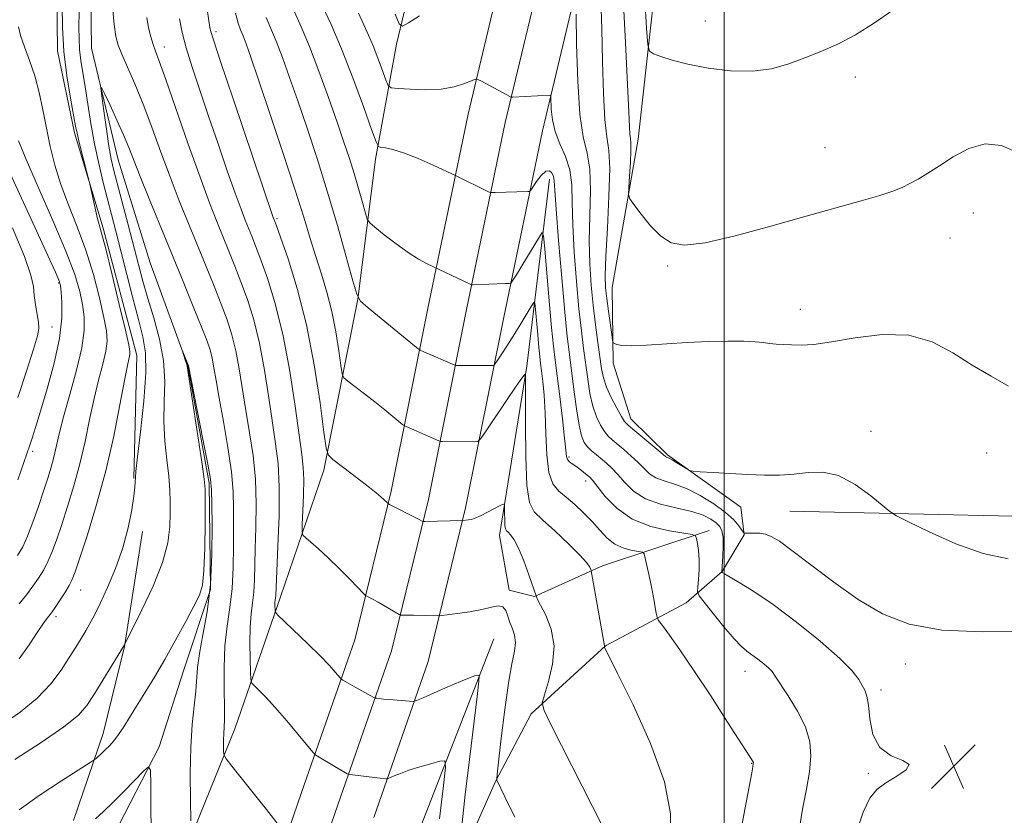
# Model space of a CAD drawing. Extents: x 2179800 to 2182700, y 354800 to 357700.
# Drawn here: x 2181375 to 2181550, y 356839 to 356980 of the extents above; entities that cross this region are included whole.
import ezdxf

# ---------------------------------------------------------------- set-up
doc = ezdxf.new("R2010")
doc.units = 0
doc.header["$MEASUREMENT"] = 0
for name, color, linetype, lineweight in [('32000', 7, 'Continuous', 0), ('DTM HARD BREAKLINE', 7, 'Continuous', 0), ('DTM SPOT ELEVATION', 2, 'Continuous', 13), ('INDEX CONTOUR', 41, 'Continuous', 13), ('INTERMEDIATE CONTOUR', 44, 'Continuous', 0), ('SPOT ELEVATION', 7, 'Continuous', 0)]:
    doc.layers.add(name, color=color, linetype=linetype, lineweight=lineweight)

# ---------------------------------------------------------------- blocks, each defined once
blk = doc.blocks.new('SPOT')
at = {"layer": 'SPOT ELEVATION'}
for p, q in [((-3.91, -3.91), (3.82, 3.81)), ((-1.65, 3.77), (1.72, -3.93))]:
    blk.add_line(p, q, dxfattribs=at)

msp = doc.modelspace()

# ---------------------------------------------------------------- linework, layer by layer
at = {"layer": '32000', "flags": 128}
msp.add_lwpolyline([(2181500, 355000), (2181500, 357500)], dxfattribs=at)
at = {"layer": 'DTM HARD BREAKLINE'}
for points in [[(2181583.816, 357500, 1157.524), (2181572.3, 357452.4, 1155.58), (2181562.2, 357409.06, 1154.08), (2181550.19, 357354.18, 1151.93), (2181532.81, 357285.14, 1148.47), (2181520.06, 357230.87, 1146.26), (2181505.11, 357171.34, 1143.35), (2181491.22, 357120.5, 1140.21), (2181481.34, 357084.37, 1137.5), (2181475.41, 357052.02, 1134.93), (2181468.4, 357022.88, 1131.88), (2181461.92, 356993.33, 1128.58), (2181454.69, 356962.98, 1125.32), (2181447.74, 356929.5, 1121.23), (2181441.08, 356896.25, 1116.27), (2181434.68, 356869.96, 1113.04), (2181425.24, 356842.95, 1109), (2181414.77, 356812.52, 1105.01)], [(2181591.535, 357500, 1157.796), (2181579.6, 357450.67, 1155.78), (2181569.5, 357407.36, 1154.28), (2181556.75, 357352.59, 1152.13), (2181539.37, 357283.54, 1148.67), (2181526.62, 357229.28, 1146.46), (2181511.65, 357169.66, 1143.55), (2181498.58, 357119.71, 1140.53), (2181489.93, 357082.01, 1137.7), (2181481.96, 357050.41, 1135.13), (2181474.98, 357021.37, 1132.08), (2181468.5, 356991.82, 1128.78), (2181461.28, 356961.51, 1125.52), (2181454.35, 356928.15, 1121.43), (2181447.67, 356894.79, 1116.47), (2181441.16, 356868.04, 1113.24), (2181431.62, 356840.74, 1109.2), (2181421.09, 356810.13, 1105.21)], [(2181602.561, 357500, 1157.406), (2181599.42, 357486.12, 1156.85), (2181588.64, 357439.28, 1154.97), (2181578.12, 357397.2, 1153.35), (2181563.81, 357343.34, 1151.24), (2181546.81, 357276.3, 1147.99), (2181532.59, 357211.14, 1144.84), (2181519.12, 357158.71, 1142.38), (2181504.86, 357108.41, 1139.48), (2181496.16, 357074.78, 1136.81), (2181488.15, 357045.16, 1134.24), (2181481.56, 357019.86, 1131.88), (2181475.08, 356990.31, 1128.58), (2181467.87, 356960.04, 1125.32), (2181460.96, 356926.8, 1121.23), (2181454.26, 356893.33, 1116.27), (2181447.64, 356866.12, 1113.04), (2181438, 356838.53, 1109)], [(2181451.38, 356826.44, 1111.6), (2181459.56, 356844.87, 1113.95), (2181465.84, 356856.84, 1115.69), (2181479.05, 356868.89, 1118.04), (2181493.32, 356876.51, 1121.11), (2181499.68, 356882.04, 1124.04), (2181503.56, 356888.53, 1125.91), (2181503, 356893.47, 1127.51), (2181490, 356902.71, 1128.22), (2181483.48, 356909.07, 1128.62), (2181480.38, 356918.93, 1129.64), (2181480.21, 356932.3, 1130.97), (2181484.82, 356958.61, 1132.66), (2181489.69, 357002.75, 1136.48), (2181500.5, 357047.46, 1139.86), (2181512.68, 357101.1, 1142.97), (2181526.29, 357158.23, 1145.24), (2181539.97, 357210.41, 1146.66), (2181549.23, 357260.55, 1147.82)], [(2181400.92, 356823.33, 1104.36), (2181413.39, 356854.2, 1108.67), (2181421.51, 356877.58, 1112.45), (2181429.14, 356899.97, 1115.6), (2181435.18, 356930.25, 1120), (2181438.33, 356955.06, 1123.6), (2181442.02, 356975.41, 1127.47), (2181448.13, 357000.75, 1132.22), (2181451.27, 357026.04, 1135.55), (2181456.39, 357051.37, 1138.67), (2181461.44, 357081.15, 1140.18), (2181475.71, 357126.9, 1142.49), (2181488.08, 357165.19, 1144.67), (2181496.18, 357190.06, 1146.4), (2181506.22, 357217.43, 1147.02), (2181511.47, 357232.35, 1147.33)], [(2181405.32, 357168.54, 1117.46), (2181399.06, 357154.6, 1116.66), (2181380.58, 357129.1, 1116.04), (2181371.87, 357113.14, 1115.73), (2181369.54, 357102.21, 1114.04), (2181364.89, 357078.87, 1113.11), (2181368.05, 357064.06, 1112.66), (2181375.08, 357057.22, 1112.04), (2181379.19, 357045.88, 1111.73), (2181383.84, 357030.59, 1110.66), (2181385.59, 357010.8, 1109.77), (2181387.8, 356993, 1108.97), (2181388.04, 356974.68, 1108.49), (2181392.75, 356954.93, 1106.98), (2181398.44, 356936.68, 1106.26), (2181405.11, 356918.44, 1105.95), (2181408.85, 356897.69, 1105.78), (2181409.1, 356878.88, 1105.69), (2181404.33, 356864.45, 1105.02), (2181400.05, 356851.03, 1104.26), (2181391.84, 356835.07, 1102.89)], [(2181362.46, 357114.4, 1118.24), (2181358.67, 357095.39, 1117.84), (2181361.43, 357069.59, 1117.6), (2181368.51, 357052.73, 1117.19), (2181377.17, 357038.31, 1116.39), (2181377.82, 357019.76, 1114.69), (2181378.84, 357003.22, 1113.44), (2181381.84, 356989.54, 1112.75), (2181382.04, 356974.2, 1112.43), (2181385.06, 356959.71, 1112.27), (2181390.12, 356942.83, 1111.75), (2181396.06, 356920.3, 1111.42), (2181395.54, 356898.5, 1110.09)], [(2181469.11, 356951.53, 1123.45), (2181465.11, 356918.38, 1118.12), (2181460.25, 356888.45, 1115.5), (2181461.99, 356878.78, 1114.37), (2181466.44, 356877.63, 1115.94), (2181478.48, 356883.04, 1118.4), (2181497.37, 356889.34, 1122.52)], [(2181772.35, 356877.79, 1137.93), (2181734.69, 356879.78, 1136.99), (2181694.03, 356883.7, 1135.48), (2181654.89, 356884.68, 1133.31), (2181604.84, 356887.49, 1131.57), (2181553.77, 356891.78, 1129.22), (2181511.66, 356892.72, 1127.08)], [(2181397.09, 356889.15, 1109.56), (2181393.89, 356868.8, 1107.96), (2181390.13, 356853.4, 1106.62), (2181384.88, 356837.98, 1104.58)], [(2181459.23, 356870.12, 1112.84), (2181430.96, 356797.45, 1103.15), (2181411.81, 356746.68, 1098.8)]]:
    msp.add_polyline3d(points, dxfattribs=at)
at = {"layer": 'DTM SPOT ELEVATION'}
for p in [(2181496.68, 356979.51, 1134.78), (2181410.1, 356977.62, 1116.38), (2181400.92, 356974.91, 1112.62), (2181523.27, 356969.56, 1133.6), (2181517.86, 356957.05, 1132.99), (2181420.87, 356944.51, 1116.22), (2181544.15, 356945.54, 1131.24), (2181540.01, 356941.11, 1131.05), (2181490.02, 356936.14, 1131.85), (2181382.25, 356933.12, 1118.15), (2181513.49, 356928.47, 1130.55), (2181381.06, 356925.36, 1119.18), (2181526.02, 356906.86, 1128.7), (2181377.66, 356903.3, 1117.63), (2181546.49, 356903.03, 1129.31), (2181472.58, 356902.34, 1122.28), (2181475.52, 356898.06, 1121.47), (2181386.14, 356878.77, 1111.21), (2181381.79, 356874.09, 1111.62), (2181503.69, 356864.37, 1121.33), (2181532.09, 356865.71, 1125.31), (2181527.8, 356861.09, 1124.41), (2181504.89, 356848.13, 1119.94), (2181525.56, 356846.36, 1123.9)]:
    msp.add_point(p, dxfattribs=at)
at = {"layer": 'INDEX CONTOUR'}
for points in [[(2181478.194, 356983.343, 1130), (2181478.377, 356978.13, 1130), (2181478.52, 356972.33, 1130), (2181478.674, 356966.671, 1130), (2181478.91, 356962.059, 1130), (2181479.262, 356959.024, 1130), (2181479.603, 356956.579, 1130), (2181479.764, 356953.362, 1130), (2181479.639, 356948.467, 1130), (2181479.349, 356942.825, 1130), (2181479.078, 356937.823, 1130), (2181478.97, 356934.473, 1130), (2181479.032, 356932.284, 1130), (2181479.232, 356930.388, 1130), (2181479.532, 356928.148, 1130), (2181480.123, 356923.999, 1130), (2181480.282, 356922.974, 1130), (2181480.406, 356922.562, 1130), (2181480.603, 356922.413, 1130), (2181481.014, 356922.248, 1130), (2181481.911, 356922.088, 1130), (2181483.602, 356922.031, 1130), (2181486.282, 356922.141, 1130), (2181493.467, 356922.581, 1130), (2181497.243, 356922.743, 1130), (2181500.7, 356922.819, 1130), (2181503.529, 356922.81, 1130), (2181505.527, 356922.72, 1130), (2181506.922, 356922.583, 1130), (2181508.052, 356922.439, 1130), (2181509.205, 356922.321, 1130), (2181510.478, 356922.231, 1130), (2181511.921, 356922.164, 1130), (2181513.631, 356922.139, 1130), (2181515.892, 356922.267, 1130), (2181519.035, 356922.688, 1130), (2181523.23, 356923.419, 1130), (2181527.997, 356924.012, 1130), (2181532.695, 356923.901, 1130), (2181536.831, 356922.7, 1130), (2181540.493, 356920.755, 1130), (2181543.918, 356918.59, 1130), (2181547.265, 356916.626, 1130), (2181550.382, 356914.874, 1130)], [(2181371.975, 356854.826, 1110), (2181375.392, 356857.19, 1110), (2181378.438, 356859.664, 1110), (2181380.844, 356862.183, 1110), (2181382.682, 356864.616, 1110), (2181384.106, 356866.811, 1110), (2181385.258, 356868.664, 1110), (2181386.209, 356870.222, 1110), (2181387.017, 356871.573, 1110), (2181387.754, 356872.849, 1110), (2181388.555, 356874.344, 1110), (2181389.57, 356876.394, 1110), (2181390.88, 356879.224, 1110), (2181392.302, 356882.618, 1110), (2181393.585, 356886.25, 1110), (2181394.531, 356889.798, 1110), (2181395.157, 356892.955, 1110), (2181395.533, 356895.419, 1110), (2181395.728, 356896.987, 1110), (2181395.799, 356897.849, 1110), (2181395.807, 356898.704, 1110), (2181395.906, 356899.785, 1110), (2181396.204, 356902.339, 1110), (2181396.743, 356906.806, 1110), (2181397.325, 356912.197, 1110), (2181397.683, 356917.168, 1110), (2181397.615, 356920.764, 1110), (2181397.142, 356923.593, 1110), (2181396.34, 356926.653, 1110), (2181395.304, 356930.648, 1110), (2181392.315, 356942.55, 1110), (2181390.133, 356950.933, 1110), (2181389.322, 356954.251, 1110), (2181388.562, 356957.767, 1110), (2181387.919, 356961.339, 1110), (2181387.38, 356964.764, 1110), (2181386.916, 356967.826, 1110), (2181386.172, 356972.515, 1110), (2181385.942, 356974.439, 1110), (2181385.835, 356976.337, 1110), (2181385.827, 356978.457, 1110), (2181385.881, 356981.057, 1110)], [(2181391.76, 356981.998, 1110), (2181392.082, 356978.856, 1110), (2181392.368, 356976.739, 1110), (2181392.748, 356975.216, 1110), (2181393.385, 356973.604, 1110), (2181394.399, 356971.344, 1110), (2181395.712, 356968.385, 1110), (2181397.198, 356964.8, 1110), (2181398.752, 356960.695, 1110), (2181400.343, 356956.304, 1110), (2181401.958, 356951.891, 1110), (2181403.584, 356947.671, 1110), (2181405.2, 356943.652, 1110), (2181408.315, 356936.061, 1110), (2181409.735, 356932.559, 1110), (2181410.99, 356929.391, 1110), (2181412.037, 356926.6, 1110), (2181412.897, 356923.95, 1110), (2181413.605, 356921.131, 1110), (2181414.205, 356917.909, 1110), (2181415.355, 356910.545, 1110), (2181416.015, 356906.629, 1110), (2181416.633, 356902.587, 1110), (2181417.055, 356898.389, 1110), (2181417.186, 356894.061, 1110), (2181417.12, 356889.859, 1110), (2181417.003, 356886.098, 1110), (2181416.902, 356880.503, 1110), (2181416.793, 356878.405, 1110), (2181416.568, 356876.518, 1110), (2181416.303, 356874.566, 1110), (2181416.107, 356872.247, 1110), (2181416.054, 356869.412, 1110), (2181416.103, 356866.532, 1110), (2181416.18, 356864.23, 1110), (2181416.25, 356862.94, 1110), (2181416.423, 356862.324, 1110), (2181416.85, 356861.855, 1110), (2181417.659, 356861.076, 1110), (2181418.886, 356859.826, 1110), (2181420.55, 356858.008, 1110), (2181422.593, 356855.641, 1110), (2181424.652, 356853.182, 1110), (2181427.225, 356850.081, 1110), (2181427.76, 356849.555, 1110), (2181428.357, 356849.168, 1110), (2181433.301, 356846.26, 1110), (2181433.48, 356846.176, 1110), (2181433.76, 356846.118, 1110), (2181438.146, 356845.577, 1110), (2181440.113, 356845.381, 1110), (2181440.325, 356845.374, 1110), (2181440.531, 356845.429, 1110), (2181441.615, 356845.898, 1110), (2181442.712, 356846.332, 1110), (2181444.241, 356846.868, 1110), (2181446.166, 356847.465, 1110), (2181448.133, 356848.035, 1110), (2181449.708, 356848.477, 1110), (2181450.557, 356848.547, 1110), (2181450.729, 356847.432, 1110), (2181450.373, 356844.176, 1110), (2181449.654, 356838.305, 1110)], [(2181418.977, 356980.111, 1120), (2181420.741, 356975.911, 1120), (2181421.841, 356973.04, 1120), (2181423.107, 356969.515, 1120), (2181424.558, 356965.341, 1120), (2181426.196, 356960.537, 1120), (2181427.962, 356955.181, 1120), (2181429.78, 356949.369, 1120), (2181431.559, 356943.319, 1120), (2181433.125, 356937.755, 1120), (2181434.285, 356933.527, 1120), (2181434.982, 356931.166, 1120), (2181435.686, 356929.927, 1120), (2181436.998, 356928.751, 1120), (2181445.578, 356921.687, 1120), (2181446.247, 356921.214, 1120), (2181446.852, 356920.93, 1120), (2181452.369, 356918.57, 1120), (2181452.665, 356918.537, 1120), (2181453.274, 356918.531, 1120), (2181459.003, 356918.504, 1120), (2181459.231, 356918.532, 1120), (2181459.451, 356918.746, 1120), (2181459.848, 356919.328, 1120), (2181460.566, 356920.413, 1120), (2181461.551, 356921.925, 1120), (2181462.704, 356923.742, 1120), (2181463.914, 356925.711, 1120), (2181465.868, 356928.972, 1120), (2181466.332, 356929.687, 1120), (2181466.536, 356929.555, 1120), (2181466.654, 356928.463, 1120), (2181467.033, 356923.956, 1120), (2181467.233, 356921.701, 1120), (2181467.392, 356920.115, 1120), (2181467.534, 356918.9, 1120), (2181467.702, 356917.571, 1120), (2181467.921, 356915.719, 1120), (2181468.149, 356913.242, 1120), (2181468.33, 356910.111, 1120), (2181468.443, 356906.412, 1120), (2181468.612, 356902.686, 1120), (2181468.997, 356899.583, 1120), (2181469.72, 356897.56, 1120), (2181470.763, 356896.282, 1120), (2181472.069, 356895.219, 1120), (2181473.566, 356893.946, 1120), (2181475.136, 356892.469, 1120), (2181476.644, 356890.902, 1120), (2181478.003, 356889.361, 1120), (2181479.307, 356887.978, 1120), (2181480.697, 356886.889, 1120), (2181482.244, 356886.188, 1120), (2181483.739, 356885.802, 1120), (2181484.906, 356885.613, 1120), (2181485.555, 356885.485, 1120), (2181485.853, 356885.18, 1120), (2181486.054, 356884.436, 1120), (2181486.75, 356881.289, 1120), (2181487.157, 356879.33, 1120), (2181487.517, 356877.451, 1120), (2181488.007, 356874.66, 1120), (2181488.149, 356873.976, 1120), (2181488.43, 356873.415, 1120), (2181489.089, 356872.495, 1120), (2181490.326, 356870.802, 1120), (2181492.181, 356868.185, 1120), (2181494.653, 356864.562, 1120), (2181497.639, 356860.028, 1120), (2181500.639, 356855.391, 1120), (2181505.139, 356848.358, 1120), (2181505.181, 356848.253, 1120), (2181505.195, 356848.167, 1120), (2181505.189, 356848.086, 1120), (2181505.093, 356847.51, 1120), (2181504.899, 356846.435, 1120), (2181503.488, 356839.011, 1120), (2181502.402, 356833.073, 1120)], [(2181375.03, 356912.864, 1120), (2181376.55, 356917.537, 1120), (2181377.781, 356921.415, 1120), (2181378.478, 356923.773, 1120), (2181378.717, 356925.095, 1120), (2181378.649, 356926.167, 1120), (2181378.14, 356929.282, 1120), (2181377.917, 356930.941, 1120), (2181377.764, 356932.476, 1120), (2181377.329, 356934.508, 1120), (2181376.169, 356937.838, 1120), (2181374.037, 356942.903, 1120)]]:
    msp.add_polyline3d(points, dxfattribs=at)
at = {"layer": 'INTERMEDIATE CONTOUR'}
for points in [[(2181482.116, 356984.802, 1132), (2181482.557, 356975.67, 1132), (2181482.946, 356968.231, 1132), (2181483.176, 356963.43, 1132), (2181483.285, 356960.787, 1132), (2181483.354, 356959.466, 1132), (2181483.439, 356958.686, 1132), (2181483.511, 356957.891, 1132), (2181483.515, 356956.582, 1132), (2181483.421, 356954.455, 1132), (2181483.271, 356952.017, 1132), (2181483.132, 356949.963, 1132), (2181483.09, 356948.768, 1132), (2181483.322, 356947.999, 1132), (2181484.026, 356946.996, 1132), (2181485.322, 356945.301, 1132), (2181487.012, 356943.257, 1132), (2181488.822, 356941.405, 1132), (2181490.639, 356940.208, 1132), (2181493.01, 356939.796, 1132), (2181496.646, 356940.22, 1132), (2181501.971, 356941.452, 1132), (2181508.268, 356943.163, 1132), (2181514.532, 356944.937, 1132), (2181524.277, 356947.652, 1132), (2181527.579, 356948.609, 1132), (2181529.891, 356949.373, 1132), (2181531.54, 356950.041, 1132), (2181532.92, 356950.724, 1132), (2181534.378, 356951.528, 1132), (2181536.073, 356952.545, 1132), (2181538.117, 356953.867, 1132), (2181540.575, 356955.479, 1132), (2181543.325, 356956.951, 1132), (2181546.201, 356957.75, 1132), (2181549.112, 356957.446, 1132), (2181552.291, 356956.03, 1132)], [(2181485.993, 356983.495, 1134), (2181486.292, 356978.218, 1134), (2181486.494, 356975.302, 1134), (2181486.805, 356974.134, 1134), (2181487.493, 356973.715, 1134), (2181488.792, 356973.225, 1134), (2181490.808, 356972.573, 1134), (2181493.617, 356971.85, 1134), (2181497.2, 356971.163, 1134), (2181501.167, 356970.685, 1134), (2181505.035, 356970.608, 1134), (2181508.434, 356971.056, 1134), (2181511.456, 356971.904, 1134), (2181514.304, 356972.96, 1134), (2181517.163, 356974.093, 1134), (2181520.132, 356975.41, 1134), (2181523.288, 356977.078, 1134), (2181526.638, 356979.171, 1134), (2181529.911, 356981.405, 1134)], [(2181375.24, 356866.59, 1112), (2181376.984, 356869.105, 1112), (2181378.423, 356871.279, 1112), (2181379.414, 356872.729, 1112), (2181380.039, 356873.578, 1112), (2181380.743, 356874.452, 1112), (2181381.095, 356874.928, 1112), (2181381.624, 356875.7, 1112), (2181382.409, 356876.886, 1112), (2181383.297, 356878.272, 1112), (2181384.077, 356879.559, 1112), (2181384.626, 356880.623, 1112), (2181385.163, 356882.026, 1112), (2181385.992, 356884.504, 1112), (2181387.317, 356888.575, 1112), (2181388.945, 356893.893, 1112), (2181390.58, 356899.894, 1112), (2181391.977, 356905.996, 1112), (2181393.08, 356911.546, 1112), (2181393.886, 356915.874, 1112), (2181394.402, 356918.52, 1112), (2181394.828, 356920.472, 1112), (2181394.852, 356920.985, 1112), (2181394.642, 356922.158, 1112), (2181394.038, 356924.791, 1112), (2181392.965, 356929.301, 1112), (2181391.688, 356934.584, 1112), (2181390.558, 356939.155, 1112), (2181389.832, 356941.935, 1112), (2181389.402, 356943.47, 1112), (2181389.067, 356944.715, 1112), (2181388.676, 356946.379, 1112), (2181387.749, 356950.64, 1112), (2181387.586, 356951.322, 1112), (2181386.285, 356956.322, 1112), (2181385.795, 356958.265, 1112), (2181385.479, 356959.623, 1112), (2181385.227, 356960.898, 1112), (2181384.312, 356965.866, 1112), (2181383.678, 356969.797, 1112), (2181383.164, 356974.119, 1112), (2181382.912, 356978.378, 1112), (2181382.863, 356982.232, 1112)], [(2181408.496, 356981.544, 1116), (2181409.003, 356978.356, 1116), (2181409.123, 356977.798, 1116), (2181409.626, 356976.169, 1116), (2181410.891, 356972.335, 1116), (2181413.113, 356965.717, 1116), (2181420.164, 356944.892, 1116), (2181420.705, 356943.423, 1116), (2181421.492, 356941.242, 1116), (2181422.827, 356937.417, 1116), (2181424.477, 356932.125, 1116), (2181426.116, 356925.704, 1116), (2181427.475, 356918.631, 1116), (2181428.496, 356911.927, 1116), (2181429.177, 356906.75, 1116), (2181429.578, 356903.885, 1116), (2181429.995, 356902.626, 1116), (2181430.786, 356901.894, 1116), (2181433.959, 356899.483, 1116), (2181435.743, 356898.108, 1116), (2181437.24, 356896.928, 1116), (2181438.407, 356895.98, 1116), (2181439.267, 356895.254, 1116), (2181439.847, 356894.739, 1116), (2181440.536, 356894.079, 1116), (2181440.804, 356893.927, 1116), (2181445.94, 356891.335, 1116), (2181446.583, 356890.979, 1116), (2181446.721, 356890.923, 1116), (2181447.032, 356890.909, 1116), (2181453.784, 356891.066, 1116), (2181454.786, 356891.202, 1116), (2181455.25, 356891.287, 1116), (2181455.685, 356891.402, 1116), (2181456.211, 356891.609, 1116), (2181456.996, 356891.983, 1116), (2181458.125, 356892.559, 1116), (2181460.375, 356893.738, 1116), (2181460.939, 356894.007, 1116), (2181461.147, 356893.915, 1116), (2181461.173, 356893.381, 1116), (2181461.173, 356892.395, 1116), (2181461.184, 356891.229, 1116), (2181461.224, 356890.219, 1116), (2181461.311, 356889.612, 1116), (2181461.482, 356889.282, 1116), (2181461.778, 356889.002, 1116), (2181462.233, 356888.551, 1116), (2181462.854, 356887.691, 1116), (2181463.639, 356886.181, 1116), (2181464.559, 356883.93, 1116), (2181465.464, 356881.446, 1116), (2181466.786, 356877.569, 1116), (2181466.996, 356877.129, 1116), (2181467.535, 356876.109, 1116), (2181468.459, 356874.316, 1116), (2181469.407, 356871.85, 1116), (2181469.913, 356868.883, 1116), (2181469.662, 356865.647, 1116), (2181468.945, 356862.6, 1116), (2181468.198, 356860.253, 1116), (2181467.832, 356858.838, 1116), (2181468.142, 356857.442, 1116), (2181469.394, 356854.869, 1116), (2181478.541, 356836.869, 1116)], [(2181413.544, 356980.893, 1118), (2181414.006, 356979.119, 1118), (2181414.428, 356977.918, 1118), (2181414.862, 356976.855, 1118), (2181415.392, 356975.458, 1118), (2181416.225, 356973.096, 1118), (2181417.597, 356969.097, 1118), (2181419.623, 356963.132, 1118), (2181421.94, 356956.23, 1118), (2181424.061, 356949.762, 1118), (2181425.626, 356944.77, 1118), (2181426.767, 356940.983, 1118), (2181427.736, 356937.801, 1118), (2181428.733, 356934.704, 1118), (2181429.721, 356931.503, 1118), (2181430.607, 356928.093, 1118), (2181431.315, 356924.474, 1118), (2181431.836, 356921.093, 1118), (2181432.179, 356918.5, 1118), (2181432.395, 356917.055, 1118), (2181432.717, 356916.34, 1118), (2181433.419, 356915.742, 1118), (2181436.368, 356913.495, 1118), (2181438.202, 356912.068, 1118), (2181439.957, 356910.669, 1118), (2181443.166, 356908.048, 1118), (2181443.477, 356907.828, 1118), (2181443.757, 356907.697, 1118), (2181449.537, 356905.173, 1118), (2181449.814, 356905.092, 1118), (2181450.099, 356905.079, 1118), (2181455.821, 356905.016, 1118), (2181456.415, 356905.079, 1118), (2181456.954, 356905.585, 1118), (2181457.897, 356906.963, 1118), (2181461.489, 356912.343, 1118), (2181463.185, 356914.839, 1118), (2181464.203, 356916.27, 1118), (2181464.658, 356916.841, 1118), (2181464.807, 356916.967, 1118), (2181464.863, 356916.852, 1118), (2181464.88, 356915.85, 1118), (2181464.865, 356908.177, 1118), (2181464.922, 356902.343, 1118), (2181465.119, 356897.295, 1118), (2181465.554, 356894.262, 1118), (2181466.409, 356892.603, 1118), (2181467.89, 356891.209, 1118), (2181470.066, 356889.247, 1118), (2181472.472, 356886.984, 1118), (2181474.505, 356884.963, 1118), (2181475.715, 356883.602, 1118), (2181476.255, 356882.826, 1118), (2181476.429, 356882.431, 1118), (2181476.509, 356882.16, 1118), (2181476.632, 356881.523, 1118), (2181478.871, 356868.89, 1118), (2181478.83, 356868.693, 1118), (2181478.835, 356868.666, 1118), (2181481.163, 356864.03, 1118), (2181483.893, 356858.487, 1118), (2181487.004, 356851.589, 1118), (2181489.462, 356844.803, 1118), (2181490.5, 356839.206, 1118), (2181490.448, 356834.301, 1118)], [(2181423.948, 356981.104, 1122), (2181425.151, 356978.439, 1122), (2181426.619, 356974.967, 1122), (2181428.29, 356970.622, 1122), (2181429.99, 356965.935, 1122), (2181431.519, 356961.585, 1122), (2181432.733, 356958.074, 1122), (2181433.696, 356955.186, 1122), (2181434.53, 356952.531, 1122), (2181435.321, 356949.842, 1122), (2181436.017, 356947.369, 1122), (2181436.532, 356945.49, 1122), (2181436.86, 356944.426, 1122), (2181437.298, 356943.78, 1122), (2181438.222, 356942.995, 1122), (2181439.876, 356941.675, 1122), (2181441.979, 356940.051, 1122), (2181444.118, 356938.509, 1122), (2181445.944, 356937.358, 1122), (2181447.357, 356936.595, 1122), (2181455.068, 356932.921, 1122), (2181455.334, 356932.815, 1122), (2181455.485, 356932.803, 1122), (2181461.273, 356933.019, 1122), (2181461.977, 356933.061, 1122), (2181462.3, 356933.171, 1122), (2181462.515, 356933.445, 1122), (2181462.862, 356933.975, 1122), (2181463.421, 356934.856, 1122), (2181464.238, 356936.18, 1122), (2181467.316, 356941.323, 1122), (2181467.823, 356942.036, 1122), (2181468.077, 356941.484, 1122), (2181468.296, 356939.19, 1122), (2181469.078, 356929.889, 1122), (2181469.492, 356925.235, 1122), (2181469.819, 356921.961, 1122), (2181470.113, 356919.453, 1122), (2181470.46, 356916.711, 1122), (2181470.911, 356913.05, 1122), (2181471.386, 356909.066, 1122), (2181471.772, 356905.668, 1122), (2181471.994, 356903.539, 1122), (2181472.137, 356902.438, 1122), (2181472.326, 356901.89, 1122), (2181472.661, 356901.495, 1122), (2181473.146, 356901.114, 1122), (2181473.761, 356900.681, 1122), (2181474.471, 356900.155, 1122), (2181475.782, 356899.132, 1122), (2181476.229, 356898.754, 1122), (2181476.734, 356898.204, 1122), (2181478.981, 356895.359, 1122), (2181481.03, 356893.247, 1122), (2181483.742, 356891.329, 1122), (2181487.03, 356890.012, 1122), (2181490.325, 356889.237, 1122), (2181494.385, 356888.605, 1122), (2181494.954, 356888.361, 1122), (2181495.134, 356887.889, 1122), (2181495.317, 356887.023, 1122), (2181495.51, 356885.774, 1122), (2181495.624, 356884.195, 1122), (2181495.597, 356882.386, 1122), (2181495.482, 356880.631, 1122), (2181495.356, 356879.26, 1122), (2181495.329, 356878.449, 1122), (2181495.623, 356877.763, 1122), (2181496.493, 356876.615, 1122), (2181498.068, 356874.624, 1122), (2181499.989, 356872.246, 1122), (2181501.777, 356870.136, 1122), (2181503.078, 356868.785, 1122), (2181504.04, 356867.981, 1122), (2181504.941, 356867.339, 1122), (2181505.978, 356866.561, 1122), (2181507.031, 356865.715, 1122), (2181507.906, 356864.952, 1122), (2181508.497, 356864.335, 1122), (2181509.058, 356863.557, 1122), (2181511.366, 356860.063, 1122), (2181513.002, 356857.365, 1122), (2181514.395, 356854.546, 1122), (2181515.182, 356851.914, 1122), (2181515.392, 356849.347, 1122), (2181515.147, 356846.612, 1122), (2181514.582, 356843.511, 1122), (2181513.876, 356839.967, 1122), (2181513.218, 356835.934, 1122)], [(2181428.912, 356982.116, 1124), (2181430.454, 356978.864, 1124), (2181432.301, 356974.581, 1124), (2181434.297, 356969.455, 1124), (2181436.165, 356964.355, 1124), (2181437.598, 356960.32, 1124), (2181438.403, 356958.097, 1124), (2181438.839, 356957.267, 1124), (2181439.282, 356957.121, 1124), (2181440.064, 356957.036, 1124), (2181441.355, 356956.767, 1124), (2181443.283, 356956.158, 1124), (2181445.849, 356955.135, 1124), (2181448.543, 356953.956, 1124), (2181452.582, 356952.105, 1124), (2181458.335, 356949.288, 1124), (2181458.623, 356949.165, 1124), (2181458.916, 356949.124, 1124), (2181459.467, 356949.13, 1124), (2181465.247, 356949.297, 1124), (2181465.543, 356949.337, 1124), (2181465.779, 356949.545, 1124), (2181466.817, 356951.078, 1124), (2181467.64, 356952.153, 1124), (2181468.445, 356952.899, 1124), (2181469.082, 356953.005, 1124), (2181469.531, 356952.617, 1124), (2181469.81, 356951.994, 1124), (2181469.949, 356951.21, 1124), (2181470.065, 356949.572, 1124), (2181470.293, 356946.199, 1124), (2181470.723, 356940.622, 1124), (2181471.274, 356934.015, 1124), (2181471.817, 356927.964, 1124), (2181472.258, 356923.633, 1124), (2181472.632, 356920.496, 1124), (2181473.432, 356914.263, 1124), (2181473.889, 356910.839, 1124), (2181474.342, 356907.949, 1124), (2181474.773, 356906.046, 1124), (2181475.24, 356904.906, 1124), (2181475.815, 356904.139, 1124), (2181476.551, 356903.422, 1124), (2181477.404, 356902.694, 1124), (2181479.207, 356901.22, 1124), (2181480.15, 356900.353, 1124), (2181481.196, 356899.237, 1124), (2181482.427, 356897.812, 1124), (2181484.003, 356896.287, 1124), (2181486.1, 356894.94, 1124), (2181488.788, 356893.973, 1124), (2181491.689, 356893.279, 1124), (2181494.319, 356892.678, 1124), (2181496.298, 356892.027, 1124), (2181497.677, 356891.342, 1124), (2181498.615, 356890.676, 1124), (2181499.249, 356890.04, 1124), (2181499.639, 356889.261, 1124), (2181499.825, 356888.124, 1124), (2181499.851, 356886.519, 1124), (2181499.782, 356884.772, 1124), (2181499.595, 356881.977, 1124), (2181499.618, 356881.934, 1124), (2181499.695, 356881.869, 1124), (2181500.062, 356881.639, 1124), (2181502.708, 356880.114, 1124), (2181505.267, 356878.528, 1124), (2181508.674, 356876.198, 1124), (2181512.805, 356873.102, 1124), (2181517.006, 356869.729, 1124), (2181520.492, 356866.689, 1124), (2181522.687, 356864.456, 1124), (2181523.855, 356862.931, 1124), (2181524.467, 356861.879, 1124), (2181524.918, 356861.034, 1124), (2181525.286, 356860.01, 1124), (2181525.564, 356858.397, 1124), (2181525.817, 356855.965, 1124), (2181526.36, 356853.227, 1124), (2181527.572, 356850.881, 1124), (2181529.599, 356849.429, 1124), (2181531.671, 356848.587, 1124), (2181532.783, 356847.884, 1124), (2181532.238, 356846.947, 1124), (2181530.57, 356845.822, 1124), (2181528.616, 356844.66, 1124), (2181527.039, 356843.5, 1124), (2181525.784, 356841.932, 1124), (2181524.619, 356839.435, 1124), (2181523.384, 356835.735, 1124)], [(2181435.332, 356980.912, 1126), (2181436.228, 356978.844, 1126), (2181437.057, 356977.012, 1126), (2181437.884, 356975.095, 1126), (2181438.743, 356972.898, 1126), (2181439.539, 356970.728, 1126), (2181440.147, 356969.017, 1126), (2181440.542, 356968.072, 1126), (2181441.098, 356967.692, 1126), (2181442.296, 356967.552, 1126), (2181444.442, 356967.405, 1126), (2181447.165, 356967.319, 1126), (2181449.925, 356967.439, 1126), (2181452.263, 356967.853, 1126), (2181454.059, 356968.412, 1126), (2181455.279, 356968.911, 1126), (2181455.958, 356969.175, 1126), (2181456.42, 356969.157, 1126), (2181457.062, 356968.841, 1126), (2181462.183, 356966.06, 1126), (2181462.33, 356966.001, 1126), (2181462.616, 356965.992, 1126), (2181469.144, 356966.343, 1126), (2181469.306, 356966.311, 1126), (2181469.369, 356966.035, 1126), (2181469.424, 356963.887, 1126), (2181469.614, 356962.018, 1126), (2181470.1, 356959.912, 1126), (2181470.947, 356957.757, 1126), (2181471.917, 356955.528, 1126), (2181472.692, 356953.146, 1126), (2181473.05, 356950.502, 1126), (2181473.144, 356947.349, 1126), (2181473.221, 356943.407, 1126), (2181473.473, 356938.565, 1126), (2181473.869, 356933.378, 1126), (2181474.318, 356928.572, 1126), (2181474.748, 356924.687, 1126), (2181475.147, 356921.544, 1126), (2181475.876, 356916.108, 1126), (2181476.272, 356913.58, 1126), (2181476.77, 356911.324, 1126), (2181477.408, 356909.444, 1126), (2181478.124, 356907.947, 1126), (2181478.831, 356906.819, 1126), (2181479.481, 356906.011, 1126), (2181480.181, 356905.344, 1126), (2181482.257, 356903.628, 1126), (2181483.574, 356902.496, 1126), (2181484.818, 356901.337, 1126), (2181485.853, 356900.268, 1126), (2181486.825, 356899.348, 1126), (2181487.948, 356898.623, 1126), (2181489.403, 356898.088, 1126), (2181491.212, 356897.546, 1126), (2181493.362, 356896.749, 1126), (2181495.787, 356895.53, 1126), (2181498.2, 356894.046, 1126), (2181500.264, 356892.532, 1126), (2181501.721, 356891.196, 1126), (2181502.636, 356890.125, 1126), (2181503.422, 356888.977, 1126), (2181503.547, 356888.831, 1126), (2181503.638, 356888.816, 1126), (2181504.611, 356888.857, 1126), (2181505.381, 356888.868, 1126), (2181506.323, 356888.822, 1126), (2181507.327, 356888.658, 1126), (2181508.37, 356888.276, 1126), (2181509.794, 356887.42, 1126), (2181512.03, 356885.791, 1126), (2181515.357, 356883.233, 1126), (2181519.433, 356880.157, 1126), (2181523.764, 356877.111, 1126), (2181528.047, 356874.571, 1126), (2181532.757, 356872.719, 1126), (2181538.565, 356871.659, 1126), (2181545.841, 356871.392, 1126), (2181553.764, 356871.487, 1126)], [(2181397.816, 356980.098, 1112), (2181398.157, 356978.313, 1112), (2181398.546, 356976.71, 1112), (2181398.943, 356975.358, 1112), (2181399.362, 356974.166, 1112), (2181400.019, 356972.401, 1112), (2181401.184, 356969.166, 1112), (2181405.171, 356957.711, 1112), (2181407.25, 356951.83, 1112), (2181408.908, 356947.34, 1112), (2181410.209, 356944.013, 1112), (2181412.364, 356938.743, 1112), (2181413.415, 356936.125, 1112), (2181414.5, 356933.318, 1112), (2181415.637, 356930.192, 1112), (2181416.764, 356926.616, 1112), (2181417.8, 356922.46, 1112), (2181418.684, 356917.71, 1112), (2181419.431, 356912.817, 1112), (2181420.077, 356908.35, 1112), (2181420.639, 356904.649, 1112), (2181421.062, 356901.149, 1112), (2181421.273, 356897.056, 1112), (2181421.234, 356891.903, 1112), (2181421.042, 356886.527, 1112), (2181420.643, 356877.731, 1112), (2181420.554, 356877.026, 1112), (2181420.518, 356876.6, 1112), (2181420.508, 356876.08, 1112), (2181420.531, 356875.129, 1112), (2181420.596, 356874.842, 1112), (2181420.991, 356874.385, 1112), (2181426.328, 356869.285, 1112), (2181428.541, 356867.107, 1112), (2181430.158, 356865.428, 1112), (2181431.201, 356864.265, 1112), (2181432.13, 356863.16, 1112), (2181432.313, 356862.979, 1112), (2181432.517, 356862.847, 1112), (2181433.465, 356862.29, 1112), (2181434.314, 356861.809, 1112), (2181438.028, 356859.777, 1112), (2181438.304, 356859.663, 1112), (2181438.566, 356859.619, 1112), (2181439.724, 356859.485, 1112), (2181440.722, 356859.386, 1112), (2181444.338, 356859.083, 1112), (2181444.974, 356859.063, 1112), (2181445.593, 356859.227, 1112), (2181446.73, 356859.716, 1112), (2181448.722, 356860.6, 1112), (2181451.144, 356861.661, 1112), (2181453.38, 356862.613, 1112), (2181454.946, 356863.233, 1112), (2181455.895, 356863.565, 1112), (2181456.414, 356863.719, 1112), (2181456.653, 356863.647, 1112), (2181456.624, 356862.667, 1112), (2181456.302, 356859.939, 1112), (2181454.936, 356848.759, 1112), (2181454.2, 356842.586, 1112), (2181453.625, 356837.556, 1112)], [(2181403.604, 356979.853, 1114), (2181404.099, 356977.49, 1114), (2181404.828, 356974.749, 1114), (2181405.883, 356971.324, 1114), (2181407.224, 356967.252, 1114), (2181408.779, 356962.657, 1114), (2181410.456, 356957.739, 1114), (2181412.086, 356952.998, 1114), (2181413.482, 356949.013, 1114), (2181414.511, 356946.192, 1114), (2181415.254, 356944.273, 1114), (2181416.413, 356941.425, 1114), (2181417.093, 356939.69, 1114), (2181418.01, 356937.244, 1114), (2181419.238, 356933.783, 1114), (2181420.632, 356929.282, 1114), (2181421.996, 356923.789, 1114), (2181423.163, 356917.511, 1114), (2181424.098, 356911.298, 1114), (2181425.269, 356902.766, 1114), (2181425.533, 356900.485, 1114), (2181425.626, 356898.337, 1114), (2181425.586, 356895.626, 1114), (2181425.475, 356892.762, 1114), (2181425.359, 356890.431, 1114), (2181425.318, 356889.119, 1114), (2181425.475, 356888.494, 1114), (2181425.962, 356888.024, 1114), (2181426.885, 356887.256, 1114), (2181428.227, 356886.087, 1114), (2181429.942, 356884.499, 1114), (2181431.929, 356882.546, 1114), (2181433.871, 356880.575, 1114), (2181436.241, 356878.133, 1114), (2181436.625, 356877.777, 1114), (2181436.871, 356877.63, 1114), (2181437.879, 356877.109, 1114), (2181438.756, 356876.624, 1114), (2181442.486, 356874.462, 1114), (2181442.751, 356874.352, 1114), (2181442.984, 356874.341, 1114), (2181443.384, 356874.352, 1114), (2181444.04, 356874.357, 1114), (2181445.014, 356874.346, 1114), (2181449.404, 356874.222, 1114), (2181449.99, 356874.26, 1114), (2181451.006, 356874.382, 1114), (2181452.786, 356874.612, 1114), (2181455.003, 356874.933, 1114), (2181457.154, 356875.321, 1114), (2181458.839, 356875.721, 1114), (2181460.049, 356875.956, 1114), (2181460.869, 356875.822, 1114), (2181461.397, 356875.182, 1114), (2181461.765, 356874.183, 1114), (2181462.114, 356873.042, 1114), (2181462.536, 356871.923, 1114), (2181462.913, 356870.777, 1114), (2181463.076, 356869.505, 1114), (2181462.901, 356867.946, 1114), (2181462.454, 356865.703, 1114), (2181461.846, 356862.32, 1114), (2181461.185, 356857.625, 1114), (2181460.572, 356852.589, 1114), (2181459.85, 356846.174, 1114), (2181459.768, 356845.307, 1114), (2181459.789, 356845.122, 1114), (2181461.292, 356842.086, 1114), (2181462.974, 356838.604, 1114)], [(2181441.792, 356980.713, 1128), (2181442.487, 356979.006, 1128), (2181443.103, 356978.611, 1128), (2181444.172, 356979.192, 1128), (2181446.079, 356980.419, 1128)], [(2181473.841, 356980.69, 1128), (2181473.913, 356975.33, 1128), (2181474.099, 356968.863, 1128), (2181474.484, 356963.004, 1128), (2181475.098, 356958.988, 1128), (2181475.759, 356956.128, 1128), (2181476.228, 356953.254, 1128), (2181476.344, 356949.485, 1128), (2181476.149, 356940.615, 1128), (2181476.223, 356936.508, 1128), (2181476.462, 356932.742, 1128), (2181476.819, 356929.18, 1128), (2181477.238, 356925.741, 1128), (2181477.663, 356922.592, 1128), (2181478.32, 356917.951, 1128), (2181478.655, 356916.322, 1128), (2181479.198, 356914.699, 1128), (2181480.043, 356912.842, 1128), (2181481.01, 356910.988, 1128), (2181481.848, 356909.499, 1128), (2181482.411, 356908.604, 1128), (2181482.958, 356907.995, 1128), (2181483.85, 356907.239, 1128), (2181488.441, 356903.436, 1128), (2181489.647, 356902.409, 1128), (2181489.797, 356902.305, 1128), (2181489.959, 356902.241, 1128), (2181490.264, 356902.108, 1128), (2181490.818, 356901.815, 1128), (2181491.667, 356901.314, 1128), (2181493.404, 356900.238, 1128), (2181493.909, 356899.958, 1128), (2181494.532, 356899.825, 1128), (2181495.805, 356899.724, 1128), (2181498.091, 356899.569, 1128), (2181501.06, 356899.382, 1128), (2181504.212, 356899.213, 1128), (2181507.143, 356899.111, 1128), (2181509.843, 356899.123, 1128), (2181512.404, 356899.3, 1128), (2181514.917, 356899.603, 1128), (2181517.496, 356899.669, 1128), (2181520.25, 356899.05, 1128), (2181523.199, 356897.487, 1128), (2181525.972, 356895.481, 1128), (2181529.379, 356892.679, 1128), (2181530.553, 356891.94, 1128), (2181532.637, 356890.871, 1128), (2181536.32, 356889.056, 1128), (2181541.031, 356886.951, 1128), (2181545.88, 356885.227, 1128), (2181550.285, 356884.325, 1128)], [(2181375.226, 356876.311, 1114), (2181376.531, 356877.949, 1114), (2181377.659, 356879.436, 1114), (2181378.671, 356880.875, 1114), (2181379.583, 356882.347, 1114), (2181380.401, 356883.925, 1114), (2181381.148, 356885.696, 1114), (2181381.903, 356887.801, 1114), (2181382.77, 356890.394, 1114), (2181383.809, 356893.573, 1114), (2181384.926, 356897.206, 1114), (2181385.99, 356901.104, 1114), (2181386.905, 356905.084, 1114), (2181387.715, 356908.986, 1114), (2181388.5, 356912.653, 1114), (2181389.308, 356915.945, 1114), (2181390.045, 356918.773, 1114), (2181390.579, 356921.064, 1114), (2181390.805, 356922.855, 1114), (2181390.697, 356924.645, 1114), (2181390.247, 356927.043, 1114), (2181389.463, 356930.473, 1114), (2181388.379, 356934.614, 1114), (2181387.041, 356938.957, 1114), (2181385.52, 356943.085, 1114), (2181383.978, 356946.944, 1114), (2181382.606, 356950.572, 1114), (2181381.543, 356954.009, 1114), (2181380.731, 356957.314, 1114), (2181380.065, 356960.548, 1114), (2181379.443, 356963.75, 1114), (2181378.785, 356966.866, 1114), (2181378.01, 356969.82, 1114), (2181377.088, 356972.534, 1114), (2181376.174, 356974.926, 1114), (2181375.47, 356976.911, 1114), (2181375.141, 356978.484, 1114)], [(2181374.492, 356848.779, 1108), (2181379.144, 356851.804, 1108), (2181383.156, 356854.566, 1108), (2181385.717, 356856.623, 1108), (2181387.247, 356858.321, 1108), (2181388.478, 356860.204, 1108), (2181393.86, 356869.065, 1108), (2181394.01, 356869.387, 1108), (2181395.297, 356871.926, 1108), (2181396.968, 356875.268, 1108), (2181398.934, 356879.476, 1108), (2181400.606, 356883.671, 1108), (2181401.543, 356887.154, 1108), (2181401.892, 356889.96, 1108), (2181401.95, 356892.303, 1108), (2181401.952, 356894.406, 1108), (2181401.895, 356896.531, 1108), (2181401.715, 356898.945, 1108), (2181401.389, 356901.842, 1108), (2181401.049, 356905.116, 1108), (2181400.866, 356908.585, 1108), (2181400.933, 356912.104, 1108), (2181401.02, 356915.686, 1108), (2181400.814, 356919.378, 1108), (2181400.104, 356923.187, 1108), (2181399.075, 356926.934, 1108), (2181398.012, 356930.399, 1108), (2181397.126, 356933.461, 1108), (2181396.34, 356936.418, 1108), (2181394.527, 356943.446, 1108), (2181392.009, 356953.063, 1108), (2181391.552, 356955.059, 1108), (2181391.137, 356957.337, 1108), (2181390.673, 356960.355, 1108), (2181390.214, 356963.573, 1108), (2181389.852, 356966.201, 1108), (2181389.681, 356967.598, 1108), (2181389.809, 356967.714, 1108), (2181390.345, 356966.65, 1108), (2181391.333, 356964.579, 1108), (2181392.554, 356961.971, 1108), (2181393.722, 356959.371, 1108), (2181394.65, 356957.133, 1108), (2181396.667, 356951.952, 1108), (2181398.259, 356948.002, 1108), (2181404.266, 356933.38, 1108), (2181406.056, 356928.993, 1108), (2181407.48, 356925.464, 1108), (2181408.437, 356923.01, 1108), (2181409.029, 356921.284, 1108), (2181409.409, 356919.802, 1108), (2181409.726, 356918.108, 1108), (2181410.096, 356915.859, 1108), (2181410.632, 356912.738, 1108), (2181411.391, 356908.609, 1108), (2181412.201, 356904.026, 1108), (2181412.838, 356899.722, 1108), (2181413.139, 356896.219, 1108), (2181413.198, 356893.192, 1108), (2181413.172, 356890.105, 1108), (2181413.173, 356886.569, 1108), (2181413.134, 356882.779, 1108), (2181412.941, 356879.076, 1108), (2181412.532, 356875.689, 1108), (2181412.042, 356872.404, 1108), (2181411.658, 356868.897, 1108), (2181411.514, 356864.998, 1108), (2181411.531, 356861.153, 1108), (2181411.582, 356857.96, 1108), (2181411.566, 356855.838, 1108), (2181411.501, 356854.479, 1108), (2181411.439, 356853.393, 1108), (2181411.414, 356852.21, 1108), (2181411.421, 356851.041, 1108), (2181411.437, 356850.121, 1108), (2181411.5, 356849.548, 1108), (2181411.873, 356848.9, 1108), (2181412.876, 356847.621, 1108), (2181419.01, 356839.934, 1108), (2181422.512, 356835.475, 1108)], [(2181374.933, 356884.865, 1116), (2181375.87, 356886.423, 1116), (2181376.726, 356888.292, 1116), (2181377.668, 356890.77, 1116), (2181378.642, 356893.576, 1116), (2181379.549, 356896.286, 1116), (2181380.301, 356898.572, 1116), (2181380.908, 356900.518, 1116), (2181381.401, 356902.314, 1116), (2181382.349, 356906.426, 1116), (2181383.115, 356909.434, 1116), (2181384.215, 356913.372, 1116), (2181385.398, 356917.69, 1116), (2181386.33, 356921.655, 1116), (2181386.758, 356924.726, 1116), (2181386.751, 356927.131, 1116), (2181386.458, 356929.295, 1116), (2181385.961, 356931.645, 1116), (2181385.07, 356934.644, 1116), (2181383.525, 356938.758, 1116), (2181381.219, 356944.182, 1116), (2181378.646, 356949.992, 1116), (2181376.452, 356954.99, 1116), (2181375.12, 356958.291, 1116)], [(2181375.03, 356898.278, 1118), (2181377.125, 356904.435, 1118), (2181377.524, 356905.647, 1118), (2181378.131, 356907.559, 1118), (2181379.027, 356910.443, 1118), (2181380.224, 356914.416, 1118), (2181381.459, 356918.934, 1118), (2181382.399, 356923.294, 1118), (2181382.805, 356926.907, 1118), (2181382.817, 356929.657, 1118), (2181382.668, 356931.546, 1118), (2181382.538, 356932.646, 1118), (2181382.392, 356933.307, 1118), (2181382.137, 356933.949, 1118), (2181381.659, 356935.016, 1118), (2181371.582, 356956.871, 1118)], [(2181375.268, 356839.897, 1106), (2181378.802, 356842.42, 1106), (2181382.717, 356845.008, 1106), (2181387.785, 356848.241, 1106), (2181388.532, 356848.734, 1106), (2181388.848, 356848.987, 1106), (2181389.821, 356849.855, 1106), (2181390.488, 356850.484, 1106), (2181391.214, 356851.215, 1106), (2181391.993, 356852.097, 1106), (2181392.832, 356853.191, 1106), (2181393.744, 356854.555, 1106), (2181394.785, 356856.226, 1106), (2181396.019, 356858.234, 1106), (2181397.492, 356860.606, 1106), (2181399.172, 356863.349, 1106), (2181401.009, 356866.465, 1106), (2181402.924, 356869.877, 1106), (2181404.722, 356873.191, 1106), (2181406.18, 356875.936, 1106), (2181407.139, 356877.865, 1106), (2181407.681, 356879.667, 1106), (2181407.957, 356882.251, 1106), (2181408.093, 356886.183, 1106), (2181408.149, 356890.62, 1106), (2181408.162, 356894.368, 1106), (2181408.146, 356896.658, 1106), (2181408.013, 356898.431, 1106), (2181407.64, 356901.053, 1106), (2181404.985, 356918.378, 1106), (2181404.856, 356918.902, 1106), (2181404.652, 356919.546, 1106), (2181404.09, 356921.22, 1106), (2181404.227, 356920.913, 1106), (2181405.215, 356918.473, 1106), (2181407.77, 356905.465, 1106), (2181408.62, 356901.056, 1106), (2181409.092, 356898.377, 1106), (2181409.276, 356896.524, 1106), (2181409.341, 356894.111, 1106), (2181409.402, 356890.128, 1106), (2181409.367, 356885.056, 1106), (2181409.089, 356879.748, 1106), (2181408.492, 356874.933, 1106), (2181407.759, 356870.832, 1106), (2181407.136, 356867.541, 1106), (2181406.802, 356865.059, 1106), (2181406.493, 356860.876, 1106), (2181406.211, 356858.266, 1106), (2181405.875, 356855.006, 1106), (2181405.614, 356850.983, 1106), (2181405.517, 356846.268, 1106), (2181405.542, 356841.613, 1106), (2181405.606, 356837.944, 1106)], [(2181388.768, 356838.306, 1104), (2181390.147, 356839.553, 1104), (2181391.848, 356841.18, 1104), (2181393.827, 356843.165, 1104), (2181397.298, 356846.755, 1104), (2181398.139, 356847.497, 1104), (2181398.458, 356846.879, 1104), (2181398.526, 356844.368, 1104), (2181398.575, 356839.778, 1104), (2181398.668, 356834.283, 1104)]]:
    msp.add_polyline3d(points, dxfattribs=at)

# ---------------------------------------------------------------- block references
at = {"layer": 'SPOT ELEVATION'}
msp.add_blockref('SPOT', (2181540.656, 356847.577, 1124.109), dxfattribs=at)

doc.saveas('drawing.dxf')
